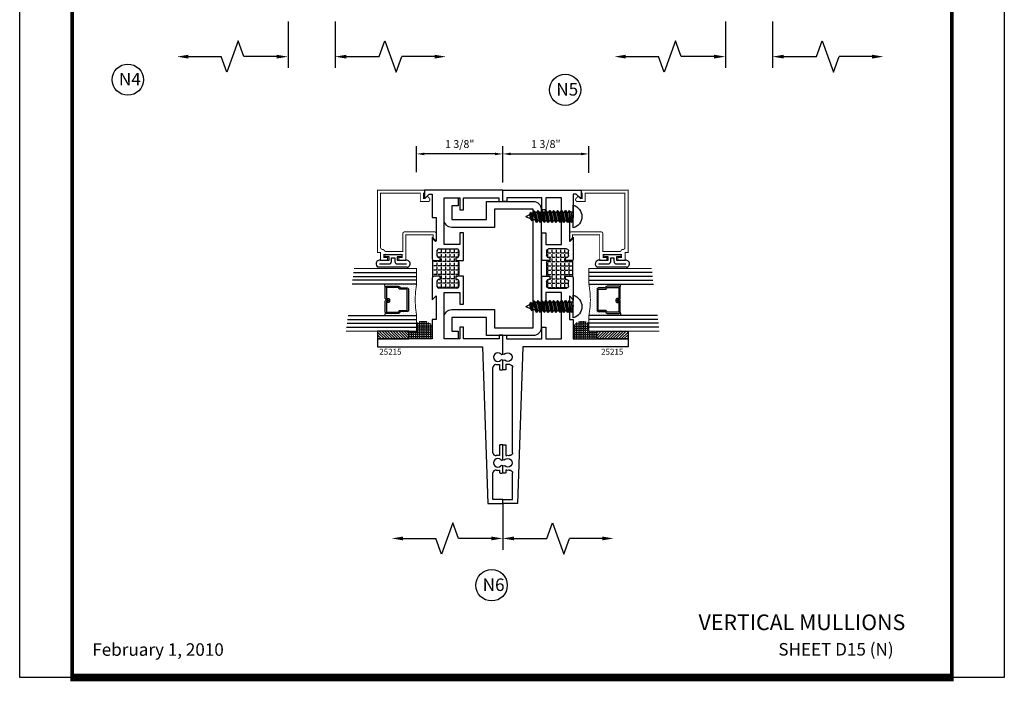
# Model space of a CAD drawing. Units: inches. Extents: x -12 to 120, y -91 to 3.
# Drawn here: x 88 to 103, y -67 to -56 of the extents above; entities that cross this region are included whole.
import ezdxf

# ---------------------------------------------------------------- set-up
doc = ezdxf.new("R2010")
doc.units = ezdxf.units.IN
doc.header["$LTSCALE"] = 0.5
doc.header["$MEASUREMENT"] = 0
for name, color, linetype in [('Dimensions', 3, 'Continuous'), ('FASTENERS', 13, 'Continuous'), ('GLASS', 8, 'Continuous'), ('Object', 6, 'Continuous'), ('OBJECTS', 6, 'Continuous'), ('Text', 4, 'Continuous'), ('THERMAL', 243, 'Continuous'), ('VINYL', 6, 'Continuous')]:
    doc.layers.add(name, color=color, linetype=linetype)
doc.styles.add('Arial', font='arial.ttf')
doc.styles.add('Simplex', font='simplex.shx')
doc.dimstyles.new('Standard$0', dxfattribs={"dimtxt": 0.125, "dimasz": 0.125, "dimexe": 0.125, "dimexo": 0.125, "dimgap": 0.0625, "dimtad": 1, "dimdec": 5, "dimzin": 0, "dimdsep": 46, "dimlunit": 5, "dimtxsty": 'Simplex', "dimcen": 0, "dimadec": 1, "dimazin": 2, "dimtfac": 1, "dimtdec": 5, "dimtofl": 0, "dimtmove": 0, "dimatfit": 3, "dimfxl": 1, "dimfrac": 2, "dimtolj": 1, "dimtzin": 0, "dimlwd": -1, "dimlwe": -1, "dimarcsym": 0})

# ---------------------------------------------------------------- blocks, each defined once
blk = doc.blocks.new('DIM')
at = {"color": 0, "linetype": 'ByBlock'}
for p, q in [((-0.125, 0), (-0.864, 0)), ((-0.684, -0.18), (-0.684, -0.706)), ((-0.684, -1.592), (-0.684, -1.066))]:
    blk.add_line(p, q, dxfattribs=at)
for p, q in [((-0.684, -0.706), (-0.434, -0.796)), ((-0.434, -0.796), (-0.934, -0.976)), ((-0.934, -0.976), (-0.684, -1.066))]:
    blk.add_line(p, q)
for points in [[(-0.714, -0.18), (-0.654, -0.18), (-0.684, 0)], [(-0.714, -1.592), (-0.654, -1.592), (-0.684, -1.772)]]:
    blk.add_solid(points, dxfattribs=at)
at = {"layer": 'Defpoints', "color": 0, "linetype": 'ByBlock'}
blk.add_point((-0.684, -1.772), dxfattribs=at)
blk = doc.blocks.new('sheet')
at = {"linetype": 'Continuous'}
for points, const_width in [([(0.4188, 10.5226), (0.4188, -0.0309)], 0.0309), ([(7.4402, -0.0309), (7.4402, 10.5226)], 0.0309), ([(7.4557, 10.4916), (0.4033, 10.4916)], 0.0619), ([(7.4402, 9.9037), (0.4188, 9.9037)], 0.0309), ([(7.4402, 9.8294), (0.4188, 9.8294)], 0.0309), ([(0.4033, 0), (7.4557, 0)], 0.0619)]:
    blk.add_lwpolyline(points, dxfattribs=dict(at, const_width=const_width))
at = {"layer": 'Defpoints'}
blk.add_lwpolyline([(0, 0), (0, 10.4916), (7.8594, 10.4916), (7.8594, 0)], close=True, dxfattribs=at)
blk = doc.blocks.new('GLASS-08')
at = {"layer": 'GLASS'}
h = blk.add_hatch(dxfattribs=at)
h.set_pattern_fill('DOTS', color=256, scale=0.5, style=0)
h.set_pattern_definition([(180, (2.131317, -5.120704), (-0.015625, 0.03125), [0, -0.03125])])
h.paths.add_polyline_path([(0.678, 0.135, 0.414214), (0.697, 0.155), (0.697, 0.269), (0.713, 0.277, 0.293619), (0.725, 0.295), (0.725, 0.485, 0.414214), (0.705, 0.505), (0.759, 0.514), (0.759, 0.005, 0.094986), (0.259, 0.005), (0.259, 0.514), (0.312, 0.505, 0.414214), (0.293, 0.485), (0.293, 0.295, 0.038808), (0.293, 0.292), (0.266, 0.287, -0.03318), (0.296, 0.283, 0.128766), (0.304, 0.277), (0.32, 0.269), (0.32, 0.155, 0.414214), (0.34, 0.135)])
for p, q in [((0.821, 1.106), (0.821, 0.005)), ((0.884, 1.114), (0.884, 0.005)), ((0.946, 1.122), (0.946, 0.005)), ((0.071, 1.013), (0.071, 0.005)), ((0.134, 1.02), (0.134, 0.005)), ((0.196, 0.005), (0.196, 1.028)), ((0.259, 0.005), (0.259, 1.036)), ((0.759, 1.099), (0.759, 0.005)), ((0.312, 0.505), (0.259, 0.514)), ((0.705, 0.505), (0.759, 0.514))]:
    blk.add_line(p, q, dxfattribs=at)
at = {"layer": 'GLASS', "color": 5, "const_width": 0.015}
blk.add_lwpolyline([(1.009, 1.13), (1.009, 0.005), (0.759, 0.005, 0.094986), (0.259, 0.005), (0.009, 0.005), (0.009, 1.005)], format="xyb", dxfattribs=at)
at = {"layer": 'GLASS'}
blk.add_lwpolyline([(0.529, 0.461), (0.529, 0.485), (0.705, 0.485), (0.705, 0.295), (0.689, 0.287, 0.293619), (0.678, 0.269), (0.678, 0.155), (0.34, 0.155), (0.34, 0.269, 0.293619), (0.328, 0.287), (0.312, 0.295), (0.312, 0.485), (0.488, 0.485), (0.488, 0.457, 0.414214), (0.508, 0.437), (0.532, 0.437, 0.414214), (0.551, 0.457), (0.551, 0.482), (0.532, 0.482), (0.532, 0.457), (0.508, 0.457), (0.508, 0.485, 0.414214), (0.488, 0.505), (0.312, 0.505, 0.414214), (0.293, 0.485), (0.293, 0.295, 0.293619), (0.304, 0.277), (0.32, 0.269), (0.32, 0.155, 0.414214), (0.34, 0.135), (0.678, 0.135, 0.414214), (0.697, 0.155), (0.697, 0.269), (0.713, 0.277, 0.293619), (0.725, 0.295), (0.725, 0.485, 0.414214), (0.705, 0.505), (0.529, 0.505, 0.414214), (0.51, 0.485), (0.51, 0.461)], format="xyb", close=True, dxfattribs=at)
blk = doc.blocks.new('E25501')
at = {"linetype": 'Continuous', "const_width": 0.015}
blk.add_lwpolyline([(-0.665, 0.316), (-0.665, -0.156, -0.414214), (-0.696, -0.187), (-0.808, -0.187, -0.668179), (-0.815, -0.17), (-0.782, -0.137), (-0.715, -0.137), (-0.715, 0.297), (-1.094, 0.297, -0.414214), (-1.125, 0.328), (-1.125, 0.41), (-1.075, 0.41), (-1.075, 0.353), (-1.028, 0.353), (-1.028, 0.648), (-1.075, 0.648), (-1.075, 0.59), (-1.125, 0.59), (-1.125, 0.703), (-0.996, 0.703), (-0.996, 0.75), (0, 0.75), (0, 0), (-0.05, 0), (-0.05, 0.016), (-0.133, 0.016), (-0.133, -0.011), (-0.105, -0.039, -0.414214), (-0.105, -0.053), (-0.13, -0.078, -0.668179), (-0.183, -0.056), (-0.183, 0.066), (-0.05, 0.066), (-0.05, 0.7), (-0.915, 0.7, 0.414214), (-0.946, 0.669, -0.272919), (-0.962, 0.642, 0.272919), (-0.978, 0.615), (-0.978, 0.347), (-0.696, 0.347, -0.414214)], format="xyb", close=True, dxfattribs=at)
blk = doc.blocks.new('A$C58C868DB')
at = {"layer": 'THERMAL'}
h = blk.add_hatch(dxfattribs=at)
h.set_pattern_fill('ANGLE', color=256, scale=0.25, angle=90, style=0)
h.set_pattern_definition([(90, (-72.45208, 52.80549), (-0.06875, 0), [0.05, -0.01875]), (180, (-72.45208, 52.80549), (0, -0.06875), [0.05, -0.01875])])
h.paths.add_polyline_path([(1, 3.625), (1, 3.575), (0.981, 3.575, 0.414214), (0.95, 3.544), (0.95, 3.468, 0.414214), (0.981, 3.437), (1.269, 3.437, 0.414214), (1.3, 3.468), (1.3, 3.544, 0.414214), (1.269, 3.575), (1.25, 3.575), (1.25, 3.625), (1.269, 3.625, 0.414214), (1.3, 3.656), (1.3, 3.844, 0.414214), (1.269, 3.875), (1.25, 3.875), (1.25, 3.925), (1.269, 3.925, 0.414214), (1.3, 3.956), (1.3, 4.032, 0.414214), (1.269, 4.063), (0.981, 4.063, 0.414214), (0.95, 4.032), (0.95, 3.956, 0.414214), (0.981, 3.925), (1, 3.925), (1, 3.875), (0.906, 3.875, -0.198912), (0.884, 3.884), (0.884, 3.616, -0.198912), (0.906, 3.625)])
at = {"color": 6}
blk.add_line((0.884, 3.616), (0.884, 3.884), dxfattribs=at)
at = {"layer": 'OBJECTS'}
for p, q in [((2, 5), (0.75, 5)), ((0.75, 5), (0.75, 4.885)), ((0.767, 4.878), (0.827, 4.938)), ((0.827, 4.938), (0.875, 4.938)), ((0.875, 4.938), (0.875, 4.562)), ((1.062, 4.133), (1.062, 4.875)), ((1.062, 4.875), (1.312, 4.875)), ((1.312, 4.875), (1.312, 4.687)), ((1.375, 4.687), (1.375, 4.875)), ((1.375, 4.875), (1.937, 4.875)), ((1.937, 4.875), (1.937, 4.82)), ((2, 4.82), (2, 5)), ((1.937, 4.82), (2, 4.82)), ((0.875, 4.562), (0.937, 4.562)), ((0.937, 4.562), (0.937, 4.188)), ((1.312, 4.687), (1.375, 4.687)), ((0.937, 4.188), (0.875, 4.25)), ((0.875, 4.25), (0.875, 3.906)), ((1.375, 4.321), (1.312, 4.321)), ((1.312, 4.321), (1.312, 4.133)), ((1.375, 3.875), (1.375, 4.321)), ((1.312, 4.133), (1.062, 4.133)), ((0.95, 3.956), (0.95, 4.032)), ((0.981, 4.063), (1.269, 4.063)), ((1.3, 4.032), (1.3, 3.956)), ((0.906, 3.875), (1, 3.875)), ((1, 3.925), (0.981, 3.925)), ((1, 3.875), (1, 3.925)), ((1.269, 3.925), (1.25, 3.925)), ((1.25, 3.925), (1.25, 3.875)), ((1.25, 3.875), (1.375, 3.875)), ((1.3, 3.844), (1.3, 3.656)), ((1, 3.625), (0.906, 3.625)), ((1, 3.575), (1, 3.625)), ((1.375, 3.625), (1.25, 3.625)), ((1.25, 3.625), (1.25, 3.575)), ((1.375, 3.179), (1.375, 3.625)), ((0.875, 3.594), (0.875, 3.25)), ((0.95, 3.468), (0.95, 3.544)), ((0.981, 3.575), (1, 3.575)), ((1.25, 3.575), (1.269, 3.575)), ((1.3, 3.544), (1.3, 3.468)), ((0.875, 3.25), (0.937, 3.312)), ((0.937, 3.312), (0.937, 2.937)), ((1.269, 3.437), (0.981, 3.437)), ((1.062, 2.625), (1.062, 3.367)), ((1.062, 3.367), (1.312, 3.367)), ((1.312, 3.367), (1.312, 3.179)), ((1.312, 3.179), (1.375, 3.179)), ((0.937, 2.937), (0.875, 2.937)), ((0.875, 2.937), (0.875, 2.625)), ((1.375, 2.812), (1.312, 2.812)), ((1.312, 2.812), (1.312, 2.625)), ((1.375, 2.625), (1.375, 2.812)), ((2, 2.685), (1.94, 2.685)), ((1.94, 2.685), (1.94, 2.625)), ((2, 2.5), (2, 2.685)), ((2, 2.5), (2, 2.685)), ((0.875, 2.625), (0, 2.625)), ((0, 2.625), (0, 2.5)), ((1.312, 2.625), (1.062, 2.625)), ((1.94, 2.625), (1.375, 2.625)), ((0, 2.5), (1.678, 2.5)), ((1.678, 2.5), (1.763, 0)), ((2, 2.382), (2, 2.5)), ((2, 2.382), (2, 2.5)), ((1.888, 2.215), (1.921, 2.215)), ((1.95, 2.219), (1.95, 2.142)), ((2, 2.142), (2, 2.288)), ((2, 2.142), (2, 2.288)), ((1.843, 0.81), (1.843, 2.17)), ((1.96, 2.132), (1.99, 2.132)), ((1.95, 0.927), (1.95, 0.765)), ((2, 0.937), (1.96, 0.937)), ((2, 0.696), (2, 0.937)), ((1.843, 0.062), (1.843, 0.487)), ((1.95, 0.532), (1.95, 0.493)), ((1.96, 0.483), (1.99, 0.483)), ((2, 0.493), (2, 0.601)), ((2, 0.062), (1.843, 0.062)), ((2, 0), (2, 0.062)), ((1.763, 0), (2, 0))]:
    blk.add_line(p, q, dxfattribs=at)
for centre, radius, start, end in [((0.76, 4.885), 0.01, 180, 315), ((0.981, 4.032), 0.031, 90, 180), ((0.981, 3.956), 0.031, 180, 270), ((1.269, 4.032), 0.031, 0, 90), ((1.269, 3.956), 0.031, 270, 0), ((0.906, 3.906), 0.031, 180, 270), ((1.269, 3.844), 0.031, 360, 90), ((0.906, 3.594), 0.031, 90, 180), ((1.269, 3.656), 0.031, 270, 0), ((0.981, 3.544), 0.031, 90, 180), ((0.981, 3.468), 0.031, 180, 270), ((1.269, 3.544), 0.031, 0, 90), ((1.269, 3.468), 0.031, 270, 0), ((1.921, 2.335), 0.07, 46.2575, 313.7425), ((1.987, 2.404), 0.025, 226.2575, 301), ((1.888, 2.17), 0.045, 90, 180), ((1.921, 2.335), 0.12, 270, 283.7689), ((1.987, 2.267), 0.025, 59, 133.7425), ((1.96, 2.142), 0.01, 180, 270), ((1.99, 2.142), 0.01, 270, 0), ((1.888, 0.81), 0.045, 180, 281.6927), ((1.96, 0.927), 0.01, 90, 180), ((1.921, 0.648), 0.07, 46.2575, 313.7425), ((1.921, 0.648), 0.12, 76.2311, 101.6927), ((1.987, 0.717), 0.025, 226.2575, 301), ((1.888, 0.487), 0.045, 78.3073, 180), ((1.921, 0.648), 0.12, 258.3073, 283.7689), ((1.96, 0.493), 0.01, 180, 270), ((1.987, 0.58), 0.025, 59, 133.7425), ((1.99, 0.493), 0.01, 270, 0)]:
    blk.add_arc(centre, radius, start, end, dxfattribs=at)
blk = doc.blocks.new('10prhabs06')
at = {"layer": 'FASTENERS'}
for p, q in [((-0.071, -0.014), (-0.003, 0)), ((0.07, -0.01), (0.07, 0)), ((-0.095, 0), (-0.071, -0.014)), ((-0.095, 0), (-0.071, -0.014)), ((-0.071, -0.039), (0.07, -0.01)), ((-0.071, -0.014), (-0.071, -0.039))]:
    blk.add_line(p, q, dxfattribs=at)
blk.add_lwpolyline([(0.18, 0), (-0.18, 0, -0.763231)], format="xyb", close=True, dxfattribs=at)
for points in [[(0.094, -0.086), (-0.095, -0.125), (-0.071, -0.101), (0.07, -0.072), (0.094, -0.086), (0.07, -0.109), (0.07, -0.135), (-0.071, -0.164), (-0.071, -0.139), (-0.095, -0.125), (-0.071, -0.139), (0.07, -0.109)], [(0.094, -0.024), (-0.095, -0.063), (-0.071, -0.039), (0.07, -0.01), (0.094, -0.024), (0.07, -0.046), (0.07, -0.072), (-0.071, -0.101), (-0.071, -0.076), (-0.095, -0.063), (-0.071, -0.076), (0.07, -0.046)], [(0.094, -0.149), (-0.095, -0.188), (-0.071, -0.164), (0.07, -0.135), (0.094, -0.149), (0.07, -0.171), (0.07, -0.197), (-0.071, -0.226), (-0.071, -0.201), (-0.095, -0.188), (-0.071, -0.201), (0.07, -0.171)], [(0.094, -0.211), (-0.095, -0.25), (-0.071, -0.226), (0.07, -0.197), (0.094, -0.211), (0.07, -0.234), (0.07, -0.26), (-0.071, -0.289), (-0.071, -0.264), (-0.095, -0.25), (-0.071, -0.264), (0.07, -0.234)], [(0.094, -0.274), (-0.095, -0.313), (-0.071, -0.289), (0.07, -0.26), (0.094, -0.274), (0.07, -0.296), (0.07, -0.322), (-0.071, -0.351), (-0.071, -0.326), (-0.095, -0.313), (-0.071, -0.326), (0.07, -0.296)], [(0.094, -0.336), (-0.095, -0.375), (-0.071, -0.351), (0.07, -0.322), (0.094, -0.336), (0.07, -0.359), (0.07, -0.385), (-0.071, -0.414), (-0.071, -0.389), (-0.095, -0.375), (-0.071, -0.389), (0.07, -0.359)], [(0.094, -0.461), (-0.095, -0.5), (-0.071, -0.476), (0.07, -0.447), (0.094, -0.461), (0.07, -0.484), (0.07, -0.51), (-0.071, -0.539), (-0.071, -0.514), (-0.095, -0.5), (-0.071, -0.514), (0.07, -0.484)], [(0.094, -0.399), (-0.095, -0.438), (-0.071, -0.414), (0.07, -0.385), (0.094, -0.399), (0.07, -0.421), (0.07, -0.447), (-0.071, -0.476), (-0.071, -0.451), (-0.095, -0.438), (-0.071, -0.451), (0.07, -0.421)], [(0.094, -0.524), (-0.095, -0.563), (-0.071, -0.539), (0.07, -0.51), (0.094, -0.524), (0.07, -0.546), (0.07, -0.572), (-0.071, -0.601), (-0.071, -0.576), (-0.095, -0.563), (-0.071, -0.576), (0.07, -0.546)]]:
    blk.add_lwpolyline(points, dxfattribs=at)
blk.add_lwpolyline([(0.034, -0.679), (-0.032, -0.693), (-0.067, -0.682), (-0.047, -0.659), (-0.057, -0.635), (-0.093, -0.624), (-0.071, -0.601), (0.07, -0.572), (0.094, -0.586), (0.059, -0.61), (0.094, -0.586), (-0.093, -0.624), (-0.057, -0.635), (0.059, -0.61), (0.048, -0.64), (-0.047, -0.659), (-0.067, -0.682), (0.069, -0.654), (0.048, -0.64), (0.069, -0.654), (0.034, -0.679), (0.009, -0.745, -0.313501), (0.002, -0.75), (-0.002, -0.75, -0.297841), (-0.009, -0.745), (-0.032, -0.693)], format="xyb", dxfattribs=at)
blk = doc.blocks.new('*D287')
at = {"color": 0}
for p, q in [((95.452, -59.025), (95.452, -58.446)), ((96.827, -58.873), (96.827, -58.446)), ((95.577, -58.571), (96.702, -58.571))]:
    blk.add_line(p, q, dxfattribs=at)
for points in [[(95.577, -58.551), (95.577, -58.592), (95.452, -58.571)], [(96.702, -58.551), (96.702, -58.592), (96.827, -58.571)]]:
    blk.add_solid(points, dxfattribs=at)
at = {"layer": 'Defpoints', "color": 0}
for p in [(96.827, -58.571), (96.827, -58.998), (95.452, -59.15)]:
    blk.add_point(p, dxfattribs=at)
at = {"color": 0, "insert": (96.14, -58.414), "char_height": 0.125, "attachment_point": 5, "style": 'Simplex'}
blk.add_mtext('\\A1;1 3/8"', dxfattribs=at)
blk = doc.blocks.new('*D288')
at = {"color": 0}
for p, q in [((94.077, -58.862), (94.077, -58.446)), ((95.452, -59.025), (95.452, -58.446)), ((95.327, -58.571), (94.202, -58.571))]:
    blk.add_line(p, q, dxfattribs=at)
for points in [[(94.202, -58.551), (94.202, -58.592), (94.077, -58.571)], [(95.327, -58.551), (95.327, -58.592), (95.452, -58.571)]]:
    blk.add_solid(points, dxfattribs=at)
at = {"layer": 'Defpoints', "color": 0}
for p in [(94.077, -58.571), (94.077, -58.987), (95.452, -59.15)]:
    blk.add_point(p, dxfattribs=at)
at = {"color": 0, "insert": (94.765, -58.414), "char_height": 0.125, "attachment_point": 5, "style": 'Simplex'}
blk.add_mtext('\\A1;1 3/8"', dxfattribs=at)
blk = doc.blocks.new('A$C53E67020')
at = {"layer": 'VINYL'}
for p, q in [((0, 0.049), (0, 0.51)), ((0.112, 0.475), (0.112, 0.337)), ((0.112, 0.337), (0.169, 0.337)), ((0.169, 0.337), (0.169, 0.394)), ((0.204, 0.394), (0.204, 0.149)), ((0.169, 0.207), (0.112, 0.207)), ((0.112, 0.207), (0.112, 0.069)), ((0.169, 0.149), (0.169, 0.207)), ((0.112, 0.069), (0.112, 0.069))]:
    blk.add_line(p, q, dxfattribs=at)
blk.add_lwpolyline([(0.054, 0.492), (0.054, 0.322, 0.251638), (0.106, 0.297), (0.154, 0.297), (0.154, 0.247), (0.106, 0.247, 0.251638), (0.054, 0.222), (0.054, 0.059)], format="xyb", dxfattribs=at)
for centre, radius, start, end in [((0.054, 0.485), 0.0595, 350.012, 155.1398), ((0.186, 0.394), 0.0175, 0, 180), ((0.057, 0.057), 0.0572, 188.6641, 11.5451), ((0.186, 0.149), 0.0175, 180, 0)]:
    blk.add_arc(centre, radius, start, end, dxfattribs=at)

msp = doc.modelspace()

# ---------------------------------------------------------------- hatches: boundary and pattern name
h = msp.add_hatch()
h.set_pattern_fill('ANGLE', color=256, scale=0.125, style=0)
h.set_pattern_definition([(180, (103.068267, -33.371063), (0, 0.034375), [0.025, -0.009375]), (90, (103.068267, -33.371063), (0.034375, 0), [0.025, -0.009375])])
h.paths.add_polyline_path([(93.952497, -61.39974), (94.077497, -61.39974), (94.077497, -61.274739, -0.447026835), (94.327497, -61.31783), (94.327497, -61.52474), (93.952497, -61.52474)])
h = msp.add_hatch()
h.set_pattern_fill('ANGLE', color=256, scale=0.125, style=0)
h.set_pattern_definition([(7e-15, (87.836728, -33.371063), (0, 0.034375), [0.025, -0.009375]), (90, (87.836728, -33.371063), (-0.034375, 0), [0.025, -0.009375])])
h.paths.add_polyline_path([(96.952497, -61.39974), (96.827497, -61.39974), (96.827497, -61.274739, 0.447026835), (96.577497, -61.31783), (96.577497, -61.52474), (96.952497, -61.52474)])
h = msp.add_hatch()
h.set_pattern_fill('ANSI31', color=256, scale=0.25, angle=90, style=0)
h.set_pattern_definition([(315, (84.502134, -54.011418), (0.02209709, 0.02209709), [])])
h.paths.add_polyline_path([(93.452497, -61.39974), (93.452497, -61.52474), (93.952497, -61.52474), (93.952497, -61.39974)])
h = msp.add_hatch()
h.set_pattern_fill('ANSI31', color=256, scale=0.25, angle=90, style=0)
h.set_pattern_definition([(225, (106.40286, -54.011418), (-0.02209709, 0.02209709), [])])
h.paths.add_polyline_path([(97.452497, -61.39974), (97.452497, -61.52474), (96.952497, -61.52474), (96.952497, -61.39974)])

# ---------------------------------------------------------------- linework, layer by layer
msp.add_lwpolyline([(95.939997, -61.344507), (95.939997, -60.39974), (95.939997, -59.454973), (95.318877, -59.454973), (95.318877, -59.74349), (94.639997, -59.74349, -0.414213562), (94.514997, -59.61849), (94.514997, -59.27474), (94.739997, -59.27474), (94.739997, -59.39974), (94.639997, -59.39974), (94.639997, -59.61849), (95.193877, -59.61849), (95.193877, -59.329973), (95.939997, -59.329973, -0.414213562), (96.064997, -59.454973), (96.064997, -60.39974), (96.064997, -61.344507, -0.414213562), (95.939997, -61.469507), (95.193877, -61.469507), (95.193877, -61.18099), (94.639997, -61.18099), (94.639997, -61.39974), (94.739997, -61.39974), (94.739997, -61.52474), (94.514997, -61.52474), (94.514997, -61.18099, -0.414213562), (94.639997, -61.05599), (95.318877, -61.05599), (95.318877, -61.344507)], format="xyb", close=True)
for points in [[(93.452497, -61.52474), (93.952497, -61.52474), (93.952497, -61.39974), (93.452497, -61.39974), (93.452497, -61.52474)], [(97.452497, -61.52474), (96.952497, -61.52474), (96.952497, -61.39974), (97.452497, -61.39974), (97.452497, -61.52474)]]:
    msp.add_lwpolyline(points)
for centre in [(89.467025, -57.386071), (96.449556, -57.549189), (95.274328, -65.456201)]:
    msp.add_circle(centre, 0.24972)

# ---------------------------------------------------------------- block references
at = {"xscale": 2, "yscale": 2, "zscale": 2}
msp.add_blockref('sheet', (87.740435, -66.92794), dxfattribs=at)
msp.add_blockref('A$C58C868DB', (93.452497, -64.14974))
at = {"xscale": -1}
msp.add_blockref('A$C58C868DB', (97.452497, -64.14974), dxfattribs=at)
at = {"rotation": 270}
for p in [(96.577497, -59.571477), (96.577497, -61.007952)]:
    msp.add_blockref('10prhabs06', p, dxfattribs=at)
at = {"layer": 'Dimensions', "xscale": -1, "rotation": 270}
for p in [(92.024697, -56.334643), (99.007228, -56.334643), (95.452497, -64.02474)]:
    msp.add_blockref('DIM', p, dxfattribs=at)
at = {"layer": 'Dimensions', "rotation": 90}
for p in [(92.774697, -56.334643), (99.757228, -56.334643), (95.452497, -64.02474)]:
    msp.add_blockref('DIM', p, dxfattribs=at)
at = {"layer": 'Object', "rotation": 90}
for p in [(93.974089, -60.381278), (97.474089, -60.381278)]:
    msp.add_blockref('A$C53E67020', p, dxfattribs=at)
at = {"layer": 'OBJECTS', "rotation": 90}
msp.add_blockref('E25501', (94.202497, -59.14974), dxfattribs=at)
at = {"layer": 'OBJECTS', "xscale": -1, "rotation": 270}
msp.add_blockref('E25501', (96.702497, -59.14974), dxfattribs=at)
at = {"layer": 'VINYL', "xscale": -1, "rotation": 90}
msp.add_blockref('GLASS-08', (94.082294, -60.391115), dxfattribs=at)
at = {"layer": 'VINYL', "rotation": 270}
msp.add_blockref('GLASS-08', (96.822701, -60.391115), dxfattribs=at)

# ---------------------------------------------------------------- texts
at = {"style": 'Arial'}
for s, p in [('N4', (89.324747, -57.477244)), ('N5', (96.307278, -57.640362)), ('N6', (95.132049, -65.547374))]:
    msp.add_text(s, height=0.2, dxfattribs=at).set_placement(p)
at = {"insert": (88.899878, -66.382156), "char_height": 0.2, "width": 3.46165416, "attachment_point": 1, "style": 'Arial'}
msp.add_mtext('February 1, 2010', dxfattribs=at)
at = {"layer": 'Text', "style": 'Simplex'}
for p in [(93.480781, -61.775355), (97.022427, -61.775355)]:
    msp.add_text('25215', height=0.09375, dxfattribs=at).set_placement(p)
at = {"layer": 'Text', "linetype": 'Continuous', "style": 'Arial'}
msp.add_text('VERTICAL MULLIONS', height=0.25, dxfattribs=at).set_placement((98.577724, -66.171961))
at = {"layer": 'Text'}
msp.add_text('SHEET D15 (N)', height=0.2, dxfattribs=at).set_placement((99.852079, -66.57797))

# ---------------------------------------------------------------- dimensions: what is measured, and where the dimension line sits
dim = msp.add_linear_dim(base=(94.077497, -58.571405), p1=(95.452497, -59.14974), p2=(94.077497, -58.987303), angle=180, dimstyle='Standard$0', override={"dimpost": '"'})
dim.commit()
dim.dimension.update_dxf_attribs({"geometry": '*D288', "text_midpoint": (94.764997, -58.413667)})
dim = msp.add_linear_dim(base=(96.827497, -58.571405), p1=(95.452497, -59.14974), p2=(96.827497, -58.997701), dimstyle='Standard$0', override={"dimpost": '"'})
dim.commit()
dim.dimension.update_dxf_attribs({"geometry": '*D287', "text_midpoint": (96.139997, -58.413667)})

doc.saveas('drawing.dxf')
